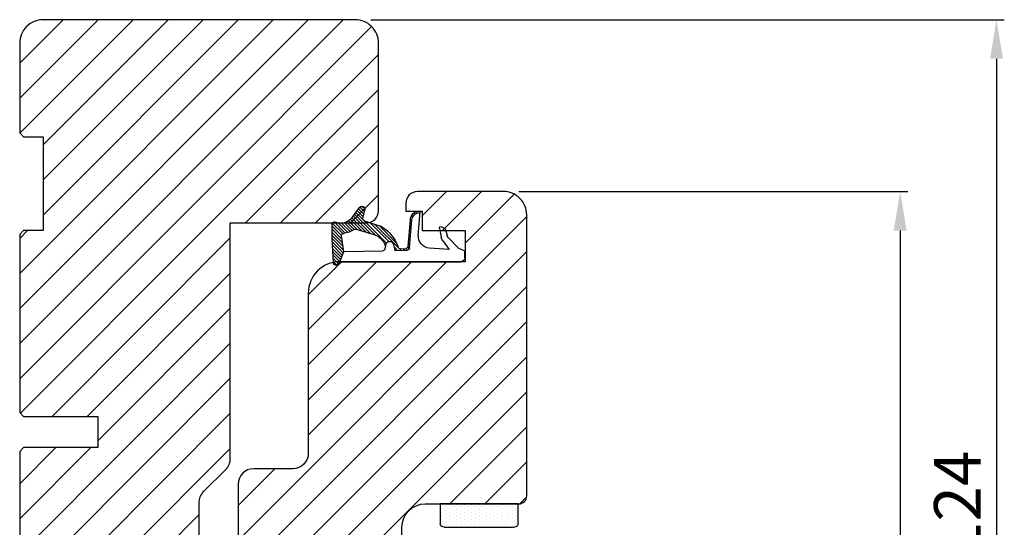
# Model space of a CAD drawing. Units: millimetres. Extents: x 715 to 1606, y -243 to 387.
# Drawn here: x 1385 to 1511, y 125 to 190 of the extents above; entities that cross this region are included whole.
import ezdxf

# ---------------------------------------------------------------- set-up
doc = ezdxf.new("R2010")
doc.units = ezdxf.units.MM
doc.layers.get('DEFPOINTS').update_dxf_attribs({"lineweight": 0})
for name, color, linetype, lineweight in [('02 MEASURES', 156, 'Continuous', 13), ('03 FRAME', 40, 'Continuous', 25), ('04 FRAME HATCH', 40, 'Continuous', 0), ('06 SASH HATCH', 40, 'Continuous', 0), ('13 GASKET', 254, 'Continuous', 25), ('14 GASKET HATCH', 254, 'Continuous', 0)]:
    doc.layers.add(name, color=color, linetype=linetype, lineweight=lineweight)
doc.layers.add('KRONLISTE', color=253, linetype='Continuous')
doc.styles.add('Webdimx4', font='arial.ttf')
doc.dimstyles.new('Webdimx4', dxfattribs={"dimscale": 0, "dimtxt": 6, "dimasz": 5, "dimexe": 1, "dimexo": 2, "dimgap": 2, "dimtad": 1, "dimdec": 0, "dimdsep": 46, "dimtxsty": 'Webdimx4', "dimcen": -1, "dimclrd": 256, "dimclre": 256, "dimclrt": 256, "dimazin": 2, "dimtfac": 1, "dimtdec": 0, "dimtmove": 0, "dimatfit": 3, "dimfxl": 1, "dimtolj": 1, "dimarcsym": 0})

# ---------------------------------------------------------------- blocks, each defined once
blk = doc.blocks.new('A$C32089')
at = {"layer": '13 GASKET'}
for p, q in [((0.43, 1), (0.43, 16.51)), ((0.93, 17.01), (1.67, 17.01)), ((1.89, 16.91), (2.11, 16.25)), ((2.11, 16.25), (3.54, 14.89)), ((1.99, 15.03), (2.19, 12.45)), ((3.08, 14.25), (1.99, 15.03)), ((4.69, 13.77), (3.57, 14)), ((4.57, 14.56), (3.79, 14.74)), ((4.91, 14.05), (4.71, 14.45)), ((2.21, 9.92), (5.8, 10.24)), ((3.81, 11.06), (6.82, 11.32)), ((4.63, 10.14), (4.81, 9.95)), ((5.15, 10.18), (5.33, 10)), ((5.67, 10.23), (5.85, 10.05)), ((6.14, 10.33), (6.29, 10.18)), ((6.47, 10.56), (6.61, 10.42)), ((6.68, 10.92), (6.83, 10.76)), ((6.73, 11.24), (6.73, 11.31)), ((1.89, 8.04), (1.93, 9.63)), ((1.93, 9.67), (2.12, 9.48)), ((1.93, 9.27), (2.11, 9.09)), ((2.09, 9.89), (2.27, 9.7)), ((2.09, 8.78), (2.13, 9.45)), ((2.4, 9.74), (5.82, 10.04)), ((2.55, 9.95), (2.73, 9.77)), ((3.07, 10), (3.25, 9.82)), ((3.59, 10.05), (3.77, 9.86)), ((4.11, 10.09), (4.29, 9.91)), ((1.89, 8.41), (2.34, 7.96)), ((1.9, 8.8), (5.25, 5.45)), ((2.86, 8.24), (5.07, 6.03)), ((1.76, 1.5), (1.85, 6.52)), ((2.1, 6.81), (2.53, 6.89)), ((2.51, 6.89), (2.6, 6.8)), ((2.53, 6.89), (2.53, 6.89)), ((2.82, 6.98), (6.76, 3.04)), ((3.02, 7.28), (5.4, 4.9)), ((4.22, 7.28), (4.43, 7.07)), ((3.87, 5.53), (6.53, 2.87)), ((4.62, 3.09), (3.92, 5.37)), ((5.68, 4.17), (5.18, 5.71)), ((4.05, 4.95), (6.3, 2.7)), ((4.23, 4.37), (6.07, 2.53)), ((4.41, 3.8), (5.84, 2.36)), ((6.03, 3.96), (7.03, 4.2)), ((6.2, 4), (6.99, 3.21)), ((6.52, 4.08), (7.22, 3.38)), ((6.85, 4.15), (7.44, 3.56)), ((7.19, 4.21), (7.52, 3.88)), ((4.42, 2.58), (5.41, 1.59)), ((4.57, 2.83), (5.52, 1.88)), ((4.58, 3.22), (5.67, 2.13)), ((7.37, 3.49), (6.03, 2.5)), ((0.43, 1), (1.76, 1.5)), ((1.28, 1.32), (2.55, 0.05)), ((1.57, 1.43), (2.97, 0.03)), ((1.76, 1.5), (3.72, 1.21)), ((1.92, 1.48), (3.4, 0)), ((2.39, 1.41), (3.8, 0)), ((2.86, 1.34), (4.2, 0)), ((3.33, 1.27), (4.6, 0)), ((4.03, 1.37), (5.37, 0.03)), ((4.1, 1.7), (5.53, 0.27)), ((4.18, 2.02), (5.37, 0.83)), ((4.29, 2.31), (5.35, 1.25)), ((0.02, 0.58), (0.42, 0.18)), ((0.43, 1), (0.1, 0.7)), ((0.19, 0.2), (3.43, 0)), ((0.2, 0.8), (0.84, 0.16)), ((0.42, 0.99), (1.27, 0.13)), ((0.7, 1.1), (1.69, 0.11)), ((0.99, 1.21), (2.12, 0.08)), ((3.44, 0), (5.23, 0)), ((3.8, 1.2), (5, 0))]:
    blk.add_line(p, q, dxfattribs=at)
for centre, radius, start, end in [((0.93, 16.51), 0.5, 90, 180), ((1.67, 16.71), 0.3, 43.0047, 90), ((3.77, 14.97), 1, 226.12, 258.3995), ((3.91, 15.23), 0.5, 223.0047, 256.6853), ((4.53, 14.36), 0.2, 26.5651, 76.6853), ((4.73, 13.96), 0.2, 258.3995, 26.5651), ((3.68, 12.56), 1.5, 184.1922, 274.8492), ((5.73, 11.24), 1, 274.0856, 0), ((5.73, 11.24), 1.2, 274.0856, 358.8011), ((6.83, 11.22), 0.1, 358.8011, 94.8492), ((2.23, 9.63), 0.3, 95.053, 178.6762), ((2.43, 9.44), 0.3, 95.053, 179.2001), ((1.38, 4.04), 4.03, 72.1001, 82.8171), ((2.39, 8.77), 0.3, 178.4004, 249.4273), ((0.38, 3.42), 5.42, 49.1545, 69.4273), ((2.53, 7.39), 0.5, 270, 79.2009), ((2.15, 6.51), 0.3, 100.4077, 178.6762), ((1.06, 3.56), 3.59, 54.1408, 67.4069), ((1.99, 4.85), 2, 15.1498, 54.1408), ((1.99, 4.85), 3.3, 15.1498, 54.1408), ((5.96, 4.25), 0.3, 195.1498, 283.5386), ((7.13, 3.81), 0.4, 306.6458, 103.5386), ((7.05, 1.13), 3, 145.326, 173.4551), ((4.33, 3.01), 0.3, 325.326, 15.1498), ((3.77, 1.51), 0.3, 261.5623, 353.4551), ((7.05, 1.13), 1.7, 126.6458, 204.6186), ((0.3, 0.48), 0.3, 132.0806, 249.0263), ((3.44, 3.58), 3.58, 269.9512, 270), ((5.23, 0.3), 0.3, 270, 24.6186)]:
    blk.add_arc(centre, radius, start, end, dxfattribs=at)
blk = doc.blocks.new('A$C13285')
at = {"layer": '13 GASKET'}
blk.add_blockref('A$C32089', (0, 0), dxfattribs=at)
blk = doc.blocks.new('gasket')
at = {"layer": '13 GASKET', "xscale": -1}
blk.add_blockref('A$C13285', (157.19, 116.84), dxfattribs=at)
blk = doc.blocks.new('Kronliste')
at = {"layer": '14 GASKET HATCH'}
h = blk.add_hatch(dxfattribs=at)
h.set_pattern_fill('DOTS,_O', color=256, scale=0.3)
h.set_pattern_definition([(0, (0, 0), (0.238125, 0.47625), [0, -0.47625])])
edge = h.paths.add_edge_path()
edge.add_line((3, 9.5), (3, 1.01))
edge.add_line((3, 1.01), (3, 0.5))
edge.add_arc((2.5, 0.5), 0.5, 270, 360, ccw=False)
edge.add_line((2.5, 0), (0, 0))
edge.add_line((0, 0), (0, 10))
edge.add_line((0, 10), (2.5, 10))
edge.add_arc((2.5, 9.5), 0.5, 0, 90, ccw=False)
at = {"layer": '13 GASKET'}
for p, q in [((0, 10), (2.5, 10)), ((0, 0), (0, 10)), ((3, 9.5), (3, 0.5)), ((2.5, 0), (0, 0))]:
    blk.add_line(p, q, dxfattribs=at)
for centre, start, end in [((2.5, 9.5), 0, 90), ((2.5, 0.5), 270, 0)]:
    blk.add_arc(centre, 0.5, start, end, dxfattribs=at)
blk = doc.blocks.new('*D1078')
at = {"layer": '02 MEASURES', "lineweight": -2}
for p, q in [((1430.1, 190.26), (1511.33, 190.26)), ((1510.33, 185.26), (1510.33, 71.26)), ((1448.47, 66.26), (1511.33, 66.26))]:
    blk.add_line(p, q, dxfattribs=at)
at = {"layer": '02 MEASURES'}
for points in [[(1511.16, 185.26), (1509.5, 185.26), (1510.33, 190.26)], [(1509.5, 71.26), (1511.16, 71.26), (1510.33, 66.26)]]:
    blk.add_solid(points, dxfattribs=at)
at = {"layer": 'DEFPOINTS', "color": 0}
for p in [(1428.1, 190.26), (1446.47, 66.26), (1510.33, 66.26)]:
    blk.add_point(p, dxfattribs=at)
at = {"layer": '02 MEASURES', "insert": (1505.32, 128.26), "char_height": 6, "attachment_point": 5, "rotation": 90, "style": 'Webdimx4'}
blk.add_mtext('\\A1;124', dxfattribs=at)
blk = doc.blocks.new('*D1081')
at = {"layer": '02 MEASURES', "lineweight": -2}
for p, q in [((1449.1, 168.26), (1498.98, 168.26)), ((1497.98, 163.26), (1497.98, 71.26)), ((1450.47, 66.26), (1498.98, 66.26))]:
    blk.add_line(p, q, dxfattribs=at)
at = {"layer": '02 MEASURES'}
for points in [[(1498.81, 163.26), (1497.15, 163.26), (1497.98, 168.26)], [(1497.15, 71.26), (1498.81, 71.26), (1497.98, 66.26)]]:
    blk.add_solid(points, dxfattribs=at)
at = {"layer": 'DEFPOINTS', "color": 0}
for p in [(1447.1, 168.26), (1448.47, 66.26), (1497.98, 66.26)]:
    blk.add_point(p, dxfattribs=at)
at = {"layer": '02 MEASURES', "insert": (1492.92, 117.26), "char_height": 6, "attachment_point": 5, "rotation": 90, "style": 'Webdimx4'}
blk.add_mtext('\\A1;102', dxfattribs=at)

msp = doc.modelspace()

# ---------------------------------------------------------------- hatches: boundary and pattern name
at = {"layer": '04 FRAME HATCH'}
h = msp.add_hatch(dxfattribs=at)
h.set_pattern_fill('ANSI31', color=256, angle=360, style=0)
h.set_pattern_definition([(45, (303156.601, 589364.8064), (-2.24506403, 2.24506403), [])])
h.paths.add_polyline_path([(1400.53, 76.26, 0.378866), (1403.51, 78.89), (1408.1, 116.26), (1408.1, 128.4, -0.198912), (1408.68, 129.82), (1411.51, 132.65, 0.198912), (1412.1, 134.06), (1412.1, 164.26), (1429.6, 164.26, 0.414214), (1431.1, 165.76), (1431.1, 187.26, 0.414214), (1428.1, 190.26), (1388.1, 190.26, 0.414214), (1385.1, 187.26), (1385.1, 175.76), (1385.6, 175.26), (1388.1, 175.26), (1388.1, 163.26), (1385.6, 163.26), (1385.1, 162.76), (1385.1, 139.96), (1385.6, 139.46), (1395.1, 139.46), (1395.1, 135.46), (1385.6, 135.46), (1385.1, 134.96), (1385.1, 114.26), (1388.1, 113.02), (1385.1, 105.76), (1385.1, 103.76), (1385.6, 103.26), (1388.1, 103.26), (1388.1, 91.26), (1385.6, 91.26), (1385.1, 90.76), (1385.1, 86.46, 0.361621), (1385.51, 85.97, -0.83205), (1385.51, 81.55, 0.361621), (1385.1, 81.06), (1385.1, 79.26, 0.414214), (1388.1, 76.26)])
at = {"layer": '06 SASH HATCH'}
h = msp.add_hatch(dxfattribs=at)
h.set_pattern_fill('ANSI31', color=256, angle=180, style=0)
h.set_pattern_definition([(225, (-345.3093, 700.0288), (2.245064, -2.245064), [])])
h.paths.add_polyline_path([(1450.1, 129.26), (1450.1, 165.26, 0.414218), (1447.1, 168.26), (1436.1, 168.26, 0.414226), (1434.6, 166.76), (1434.6, 165.76), (1436.7, 165.76), (1436.7, 163.26), (1442.2, 163.26), (1442.2, 159.26), (1441.63, 159.26), (1426.12, 159.26), (1426.1, 159.26, 0.414211), (1422.1, 155.26), (1422.1, 134.76, -0.41421), (1420.1, 132.76), (1415.1, 132.76, 0.41421), (1413.1, 130.76), (1413.1, 86.04, 0.327535), (1414.15, 84.61, -0.327544), (1415.55, 82.7), (1415.55, 82.17, -0.327544), (1414.15, 80.26, 0.327536), (1413.1, 78.83), (1413.1, 77.76, 0.41421), (1414.6, 76.26), (1431.25, 76.26, 0.40402), (1432.75, 77.71), (1434.1, 116.26), (1434.1, 125.26, -0.414212), (1437.1, 128.26), (1440.1, 128.26), (1449.1, 128.26, 0.414205)])

# ---------------------------------------------------------------- linework, layer by layer
at = {"layer": '03 FRAME'}
for points in [[(1408.1, 116.26), (1408.1, 128.4, -0.198912), (1408.68, 129.82), (1411.51, 132.65, 0.198912), (1412.1, 134.06), (1412.1, 164.26), (1429.6, 164.26, 0.414214), (1431.1, 165.76), (1431.1, 187.26, 0.414214), (1428.1, 190.26), (1388.1, 190.26, 0.414214), (1385.1, 187.26), (1385.1, 175.76), (1385.6, 175.26), (1388.1, 175.26), (1388.1, 163.26), (1385.6, 163.26), (1385.1, 162.76), (1385.1, 139.96), (1385.6, 139.46), (1395.1, 139.46), (1395.1, 135.46), (1385.6, 135.46), (1385.1, 134.96), (1385.1, 114.26)], [(1434.1, 116.26), (1434.1, 125.26, -0.414212), (1437.1, 128.26), (1440.1, 128.26), (1449.1, 128.26, 0.414205), (1450.1, 129.26), (1450.1, 165.26, 0.414218), (1447.1, 168.26), (1436.1, 168.26, 0.414226), (1434.6, 166.76), (1434.6, 165.76), (1436.7, 165.76), (1436.7, 163.26), (1442.2, 163.26), (1442.2, 159.26), (1441.63, 159.26), (1426.12, 159.26), (1426.1, 159.26, 0.414211), (1422.1, 155.26), (1422.1, 134.76, -0.41421), (1420.1, 132.76), (1415.1, 132.76, 0.41421), (1413.1, 130.76), (1413.1, 86.04, 0.327535)]]:
    msp.add_lwpolyline(points, format="xyb", dxfattribs=at)

# ---------------------------------------------------------------- block references
at = {"layer": '03 FRAME', "rotation": 269.9999999999919}
msp.add_blockref('gasket', (1308.3, 316.02), dxfattribs=at)
at = {"layer": 'KRONLISTE', "xscale": -1, "rotation": 89.99999999999153}
msp.add_blockref('Kronliste', (1449.02, 128.26), dxfattribs=at)

# ---------------------------------------------------------------- dimensions: what is measured, and where the dimension line sits
at = {"layer": '02 MEASURES'}
dim = msp.add_linear_dim(base=(1510.33, 66.26), p1=(1428.1, 190.26), p2=(1446.47, 66.26), angle=270, dimstyle='Webdimx4', override={"dimscale": 1}, dxfattribs=at)
dim.commit()
dim.dimension.update_dxf_attribs({"geometry": '*D1078', "text_midpoint": (1510.33, 128.26), "dimtype": 160})
dim = msp.add_linear_dim(base=(1497.98, 66.26), p1=(1447.1, 168.26), p2=(1448.47, 66.26), angle=90, dimstyle='Webdimx4', override={"dimscale": 1}, dxfattribs=at)
dim.commit()
dim.dimension.update_dxf_attribs({"geometry": '*D1081', "text_midpoint": (1492.92, 117.26)})

doc.saveas('drawing.dxf')
